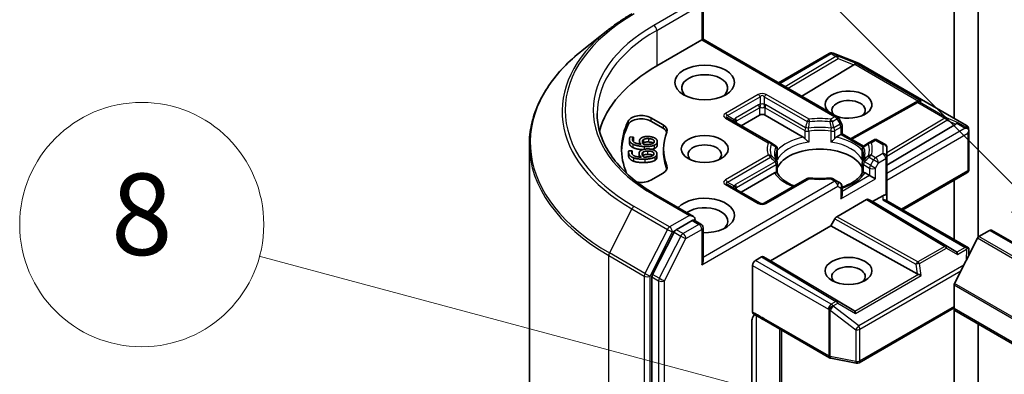
# Model space of a CAD drawing. Units: millimetres. Extents: x 43 to 9096, y 24 to 1570.
# Drawn here: x 810 to 883, y 352 to 379 of the extents above; entities that cross this region are included whole.
import ezdxf

# ---------------------------------------------------------------- set-up
doc = ezdxf.new("R2010")
doc.units = ezdxf.units.MM
doc.header["$LTSCALE"] = 3
doc.layers.add('Symbol (TK)', color=100, linetype='Continuous', lineweight=18, true_color=0x00ff3f)
doc.layers.add('Visible (ISO)', color=7, linetype='Continuous', lineweight=35)
doc.layers.add('Visible Narrow (ISO)', color=7, linetype='Continuous', lineweight=25)
doc.styles.add('Note Text (TK2)', font='txt')

# ---------------------------------------------------------------- blocks, each defined once
blk = doc.blocks.new('バルーン225')
at = {"layer": 'Symbol (TK)', "color": 100, "true_color": 0x00ff40}
for p, q in [((294.859, 121.808), (283.956, 132.711)), ((296.626, 120.04), (295.212, 122.161)), ((294.859, 121.808), (296.626, 120.04)), ((294.505, 121.454), (296.626, 120.04))]:
    blk.add_line(p, q, dxfattribs=at)
at = {"layer": 'Symbol (TK)'}
blk.add_circle((281.842, 134.824), 3, dxfattribs=at)
at = {"layer": 'Symbol (TK)', "color": 7, "insert": (281.842, 134.818), "char_height": 2, "attachment_point": 5, "style": 'Note Text (TK2)'}
blk.add_mtext('3', dxfattribs=at)
blk = doc.blocks.new('バルーン231')
at = {"layer": 'Symbol (TK)', "color": 100, "true_color": 0x00ff40}
for p, q in [((290.677, 116.442), (276.017, 120.371)), ((293.092, 115.795), (290.807, 116.925)), ((290.677, 116.442), (293.092, 115.795)), ((290.548, 115.959), (293.092, 115.795))]:
    blk.add_line(p, q, dxfattribs=at)
at = {"layer": 'Symbol (TK)'}
blk.add_circle((273.13, 121.144), 3, dxfattribs=at)
at = {"layer": 'Symbol (TK)', "color": 7, "insert": (273.13, 121.138), "char_height": 2, "attachment_point": 5, "style": 'Note Text (TK2)'}
blk.add_mtext('8', dxfattribs=at)

msp = doc.modelspace()

# ---------------------------------------------------------------- linework, layer by layer
at = {"layer": 'Visible (ISO)'}
for p, q in [((879.2816, 390.9572), (879.2816, 371.2657)), ((881.0493, 362.4903), (881.0493, 387.7391)), ((860.7725, 379.5333), (860.7725, 377.0937)), ((853.7561, 377.7543), (851.8651, 376.2574)), ((857.3612, 375.1242), (860.6846, 377.043)), ((860.6846, 377.043), (860.7725, 377.0937)), ((860.7725, 377.0937), (870.6463, 371.3931)), ((870.3138, 376.0657), (870.3344, 376.0597)), ((866.3415, 373.8785), (870.0806, 376.0372)), ((870.359, 376.0514), (872.2372, 375.3285)), ((871.8924, 375.188), (868.0505, 372.8918)), ((872.2795, 375.3083), (880.1965, 370.7374)), ((871.6463, 369.7543), (876.4609, 372.4396)), ((876.4723, 372.4456), (876.5779, 372.4987)), ((856.921, 371.2959), (857.8289, 370.7717)), ((856.921, 371.051), (857.8289, 370.5268)), ((865.739, 369.4708), (862.5853, 371.2916)), ((863.5838, 370.7151), (864.9273, 371.4908)), ((865.3515, 371.4908), (868.1676, 369.865)), ((870.9854, 370.8862), (870.7561, 371.2833)), ((871.0256, 370.7362), (871.0256, 370.1127)), ((874.3318, 367.7973), (879.4231, 370.8401)), ((880.3396, 370.5414), (880.3813, 370.3496)), ((880.3853, 370.3133), (880.3853, 367.5049)), ((855.3417, 369.7033), (855.3417, 369.4584)), ((855.3919, 369.8856), (855.6487, 369.8733)), ((855.6487, 369.8733), (855.6478, 369.8668)), ((855.6478, 369.8668), (855.6478, 369.6218)), ((855.6487, 369.6283), (855.6478, 369.6218)), ((855.6487, 369.8733), (855.6487, 369.6283)), ((856.0836, 369.5671), (856.0836, 369.3692)), ((856.3932, 369.7014), (856.3932, 369.4565)), ((857.401, 369.556), (857.401, 369.3111)), ((870.5965, 369.865), (870.9377, 370.0619)), ((871.0256, 370.1127), (870.9377, 370.0619)), ((871.0256, 370.1127), (872.5958, 369.2061)), ((873.3504, 369.6586), (873.0251, 369.4708)), ((873.6504, 369.6586), (874.1818, 369.3519)), ((847.9678, 320.5076), (847.9678, 369.3201)), ((855.3012, 368.8587), (855.5584, 368.8673)), ((855.5584, 368.8673), (855.5591, 368.8608)), ((855.5591, 368.8608), (855.5591, 368.6158)), ((857.8678, 369.0005), (857.8678, 368.7555)), ((866.0956, 369.2649), (865.739, 369.4708)), ((866.2456, 368.2726), (866.2456, 369.0051)), ((872.5185, 368.2726), (872.5185, 369.0051)), ((872.6191, 369.1927), (872.6192, 369.1926)), ((873.0251, 369.4708), (872.6685, 369.2649)), ((874.3318, 368.419), (874.3318, 369.0921)), ((855.2846, 368.768), (855.2846, 368.5231)), ((856.0556, 368.6696), (856.0556, 368.4246)), ((856.3373, 368.7574), (856.3373, 368.5125)), ((857.3776, 368.6354), (857.3776, 368.3905)), ((874.3318, 365.5613), (874.3318, 368.419)), ((866.2456, 367.9765), (866.2456, 367.248)), ((872.5185, 367.9765), (872.5185, 367.248)), ((857.8289, 367.2293), (856.921, 366.7051)), ((863.5838, 365.8162), (866.0463, 367.2379)), ((868.4431, 366.8254), (865.2894, 365.0046)), ((870.6463, 366.6376), (870.321, 366.8254)), ((870.8756, 366.5052), (870.6463, 366.6376)), ((872.7179, 367.2379), (873.059, 367.0409)), ((873.4833, 366.796), (873.059, 367.0409)), ((875.4975, 364.5098), (880.2353, 367.2451)), ((879.2816, 366.6945), (879.2816, 362.325)), ((864.9894, 365.0046), (862.5853, 366.3927)), ((871.0256, 365.6219), (871.0256, 366.2454)), ((860.0654, 364.0298), (857.2991, 365.6269)), ((870.6367, 364.0094), (872.8297, 365.2755)), ((872.9797, 365.2904), (873.2711, 365.1221)), ((873.2711, 365.1221), (874.0318, 365.5613)), ((874.2439, 365.2335), (880.3479, 361.7094)), ((874.3318, 365.1828), (874.3318, 365.5613)), ((879.4231, 361.4454), (873.2711, 365.1221)), ((859.9775, 363.7341), (858.8047, 363.057)), ((860.1182, 363.7543), (860.6225, 363.4632)), ((870.1952, 363.3463), (870.4866, 363.851)), ((860.7725, 360.7638), (860.7725, 363.2034)), ((865.7405, 360.7743), (870.1952, 363.3463)), ((876.5635, 359.7944), (870.1952, 363.3463)), ((881.1156, 362.5476), (881.8978, 362.9992)), ((959.8296, 318.1068), (882.0478, 363.0141)), ((858.6417, 362.8747), (857.0569, 359.7636)), ((879.3143, 359.1036), (881.0069, 362.4261)), ((880.3853, 361.2058), (880.3853, 361.5469)), ((864.6444, 360.7947), (865.0869, 361.0502)), ((865.2369, 361.065), (865.7405, 360.7743)), ((864.4323, 356.9885), (864.4323, 360.4273)), ((871.8924, 357.0976), (865.7405, 360.7743)), ((857.0077, 359.5784), (857.0077, 345.5838)), ((879.2816, 357.2429), (879.2816, 358.9801)), ((872.2795, 353.2621), (879.2816, 357.3048)), ((879.2816, 357.2429), (879.2816, 348.8388)), ((957.1254, 312.1983), (879.3437, 357.1056)), ((864.3688, 351.6937), (864.3688, 356.3081)), ((865.3165, 356.3861), (870.1012, 353.6236)), ((881.0493, 347.8182), (881.0493, 356.1209)), ((866.5536, 350.2648), (866.5536, 355.6718)), ((870.1945, 353.5888), (872.0728, 353.2273))]:
    msp.add_line(p, q, dxfattribs=at)
for centre, start, end in [((870.2306, 375.7774), 73.897886, 120), ((870.2512, 375.7715), 68.948276, 73.897886), ((872.1295, 375.0485), 60, 68.948276), ((876.6071, 372.1776), 116.68879, 119.150042), ((870.4963, 371.1333), 30, 60), ((870.7256, 370.7362), 0, 30), ((880.0465, 370.4776), 12.271864, 60), ((873.5004, 369.3988), 60, 120), ((865.9456, 369.0051), 0, 60), ((872.8185, 369.0051), 120, 180), ((874.0318, 369.0921), 0, 60), ((865.9456, 367.9765), 0, 24.180211), ((872.8185, 367.9765), 155.819788, 180), ((880.0853, 367.5049), 300, 0), ((868.5931, 366.5656), 83.152527, 120), ((870.171, 366.5656), 60, 96.847473), ((870.7256, 366.2454), 0, 60), ((865.1394, 365.2644), 240, 300), ((860.4725, 363.2034), 0, 60), ((870.2512, 353.8834), 240, 259.106605), ((872.1295, 353.5219), 259.106605, 300)]:
    msp.add_arc(centre, 0.3, start, end, dxfattribs=at)
for centre, major_axis, ratio, start_param, end_param in [((867.9678, 369.0005), (-15, 0), 0.5773503, 5.4977871, 6.1302195), ((871.3933, 375.2422), (0.5745, 0.041), 0.3026251, 5.7431201, 6.0602861), ((871.8834, 375.0409), (-0.1326, -0.2699), 0.1137262, 3.2758667, 3.9193678), ((860.8968, 373.4912), (-1.7, 0), 0.5773503, 2.4941852, 6.9305928), ((871.5034, 372.2665), (1.7295, 0), 0.5773503, 4.1769864, 9.9601806), ((871.5034, 371.8582), (-1.2295, 0), 0.5773503, 2.5431851, 6.7717641), ((876.6575, 372.2029), (-0.2068, -0.2875), 0.8001954, 3.8652209, 4.1340538), ((876.7331, 372.2409), (-0.3177, 0.0092), 0.9268026, 4.3271705, 4.9706716), ((867.9678, 369.0005), (-13.2, 0), 0.5773503, 6.0119467, 6.5208867), ((856.2139, 370.8877), (-1, 0), 0.5773503, 3.9269908, 6.0119467), ((856.2139, 370.6427), (-1, 0), 0.5773503, 3.9269908, 6.0119467), ((865.1394, 371.3683), (-0.3, 0), 0.5773503, 3.9269908, 5.4977871), ((867.9678, 368.7555), (-13.2, 0), 0.5773503, 6.0119467, 6.267114), ((857.1218, 370.3635), (1, 0), 0.5773503, 6.0688666, 7.0685835), ((857.1218, 370.1185), (1, 0), 0.5773503, 0.2137561, 0.7853982), ((878.924, 370.8944), (0.5745, 0.041), 0.3026251, 5.7431201, 6.0602861), ((879.4141, 370.6931), (-0.1326, -0.2699), 0.1137262, 3.2758667, 3.9193678), ((880.1065, 370.2933), (0.4243, 0), 0.5773503, 1.1617263, 1.5707963), ((880.0837, 370.3064), (0.2215, -0.3034), 0.7530193, 1.725636, 1.9600671), ((880.0853, 370.281), (0.2121, 0.3674), 0.5773503, 4.712389, 5.2577076), ((880.0853, 370.2994), (-0.299, -0.0321), 0.7530193, 3.0608166, 3.3008961), ((867.9678, 369.0005), (-10.1, 0), 0.5773503, 6.0688666, 6.497504), ((868.1727, 369.6218), (0.1813, -0.2584), 0.5585104, 1.7660511, 2.2652268), ((870.5914, 369.6218), (-0.1813, -0.2584), 0.5585104, 4.0179585, 4.5171342), ((860.8968, 368.5923), (-1.2295, 0), 0.5773503, 2.5431851, 6.8815928), ((869.3821, 367.1226), (3.25, 0), 0.5773503, 0.265163, 2.8764297), ((867.9678, 368.7555), (-10.1, 0), 0.5773503, 0, 0.2143187), ((857.1218, 367.6375), (1, 0), 0.5773503, 5.4977871, 6.497504), ((857.1218, 367.3926), (1, 0), 0.5773503, 0.2137561, 0.2143187), ((856.2139, 367.1133), (-1, 0), 0.5773503, 1.2408321, 2.3561945), ((866.0514, 367.0006), (-0.1794, -0.2514), 0.5831197, 3.550112, 4.0492876), ((869.3821, 365.857), (1.7, 0), 0.5773503, 1.40444, 1.7371527), ((872.7128, 367.0006), (0.1794, -0.2514), 0.5831197, 2.2338977, 2.7330733), ((860.8968, 364.1015), (2.2, 0), 0.5773503, 4.6558752, 8.9515794), ((870.7256, 365.4487), (-0.2121, -0.3674), 0.5773503, 1.5707963, 2.3561945), ((872.8297, 365.0306), (-0.15, -0.2598), 0.5773503, 3.1416673, 3.9271401), ((874.0318, 365.3164), (0.2664, 0.2664), 0.5176381, 0.3077399, 1.093138), ((874.0318, 365.0096), (-0.2772, -0.16), 0.7174389, 3.5342917, 4.3196899), ((874.0318, 365.5613), (0.3, 0), 0.2391463, 0, 0.7853982), ((860.8968, 363.6933), (1.7, 0), 0.5773503, 5.6357779, 8.7429389), ((859.7654, 363.8566), (0.4243, 0), 0.5773503, 0, 1.5707963), ((859.9775, 363.979), (0.15, -0.2598), 0.5773503, 0.1595481, 0.7853982), ((870.6367, 363.7644), (0.15, 0.2598), 0.5773503, 0.7855474, 1.5710202), ((858.8047, 362.812), (0.15, 0.2598), 0.5773503, 0.7853982, 1.6614562), ((881.8978, 362.7543), (0.15, 0.2598), 0.5773503, 0, 0.7853982), ((881.1156, 362.3843), (0.1, 0.1732), 0.5773503, 0.7853982, 1.6614562), ((880.1065, 361.5023), (0.4243, 0), 0.5773503, 1.1617263, 1.5707963), ((880.0837, 361.4892), (0.3155, 0.5252), 0.0782185, 4.9944545, 5.2288856), ((880.0853, 361.533), (0.01, 0.5736), 0.5227383, 4.7110275, 4.9857543), ((865.0869, 360.8052), (-0.15, -0.2598), 0.5773503, 3.1416673, 3.9271401), ((878.924, 361.3912), (0.5745, -0.041), 0.3026251, 0.2228992, 0.5400652), ((879.4141, 361.1026), (0.0015, 0.3381), 0.4024987, 5.0848083, 5.7283094), ((860.4725, 360.5906), (0.2121, 0.3674), 0.5773503, 4.712389, 5.4977871), ((864.6444, 360.5498), (0.15, 0.2598), 0.5773503, 0.7853982, 2.3561945), ((871.5034, 359.6108), (-1.2295, 0), 0.5773503, 2.5431851, 6.8815928), ((857.2198, 359.7009), (0.15, 0.2598), 0.5773503, 1.6614562, 2.3561945), ((876.6575, 360.0826), (0.2068, -0.2875), 0.8001954, 5.2423911, 5.5595571), ((876.7331, 359.5547), (-0.3092, 0.1503), 0.4900103, 4.5342335, 5.1777346), ((879.423, 359.0618), (0.1, 0.1732), 0.5773503, 1.6614562, 2.3561945), ((879.4937, 357.3654), (-0.15, -0.2598), 0.5773503, 5.4977871, 6.2831853), ((871.3933, 357.0433), (0.5745, -0.041), 0.3026251, 0.2228992, 0.5400652), ((871.8834, 356.7547), (0.0015, 0.3381), 0.4024987, 5.0848083, 5.7283094)]:
    msp.add_ellipse(centre, major_axis=major_axis, ratio=ratio, start_param=start_param, end_param=end_param, dxfattribs=at)
for centre, major_axis in [((860.8968, 373.8995), (2.2, 0)), ((860.8968, 369.0005), (1.7295, 0)), ((871.5034, 360.019), (-1.7295, 0))]:
    msp.add_ellipse(centre, major_axis=major_axis, ratio=0.5773503, dxfattribs=at)
for points, degree, knots in [([(853.7561, 377.7543), (853.8645, 377.8401), (853.9751, 377.9249), (854.2007, 378.0923), (854.3157, 378.1749), (854.5499, 378.338), (854.6691, 378.4185), (854.9118, 378.5772), (855.0352, 378.6554), (855.286, 378.8095), (855.4134, 378.8854), (855.5428, 378.9601)], 3, [4.55712806, 4.55712806, 4.55712806, 4.55712806, 4.58818025, 4.58818025, 4.61923243, 4.61923243, 4.65028461, 4.65028461, 4.6813368, 4.6813368, 4.71238898, 4.71238898, 4.71238898, 4.71238898]), ([(851.8651, 376.2574), (851.3673, 375.8633), (850.9116, 375.4503), (850.0915, 374.5921), (849.7272, 374.1468), (849.0968, 373.2304), (848.8306, 372.7593), (848.402, 371.7984), (848.2396, 371.3087), (848.0225, 370.3193), (847.9678, 369.8197), (847.9678, 369.3201)], 3, [1.72605724, 1.72605724, 1.72605724, 1.72605724, 1.85208469, 1.85208469, 1.97811214, 1.97811214, 2.10413959, 2.10413959, 2.23016704, 2.23016704, 2.35619449, 2.35619449, 2.35619449, 2.35619449]), ([(857.2991, 365.6269), (856.7444, 365.9471), (856.2348, 366.2918), (855.3182, 367.0202), (854.9113, 367.4038), (854.2094, 368.1992), (853.9145, 368.6108), (853.4418, 369.4507), (853.264, 369.879), (853.0271, 370.7426), (852.9678, 371.178), (852.9678, 371.6133)], 3, [3.14159265, 3.14159265, 3.14159265, 3.14159265, 3.29867229, 3.29867229, 3.45575192, 3.45575192, 3.61283155, 3.61283155, 3.76991118, 3.76991118, 3.92699082, 3.92699082, 3.92699082, 3.92699082]), ([(880.2753, 370.518), (880.2804, 370.5136), (880.2855, 370.5093), (880.312, 370.4843), (880.3345, 370.456), (880.3602, 370.4111), (880.37, 370.3883), (880.3766, 370.3669)], 3, [0.250886757, 0.250886757, 0.250886757, 0.250886757, 0.252877969, 0.252877969, 0.261958418, 0.261958418, 0.268388032, 0.268388032, 0.268388032, 0.268388032]), ([(868.2791, 369.7713), (868.2858, 369.7637), (868.2927, 369.7561), (868.2998, 369.7484), (868.3311, 369.7145), (868.3673, 369.6787), (868.406, 369.6432), (868.4586, 369.5949), (868.5141, 369.5488), (868.5665, 369.5105)], 3, [0.073709419, 0.073709419, 0.073709419, 0.073709419, 0.076897284, 0.076897284, 0.076897284, 0.091048315, 0.091048315, 0.091048315, 0.110269957, 0.110269957, 0.110269957, 0.110269957]), ([(870.1976, 369.5105), (870.2501, 369.5488), (870.3055, 369.5949), (870.3581, 369.6432), (870.3969, 369.6787), (870.433, 369.7145), (870.4644, 369.7484), (870.4714, 369.7561), (870.4783, 369.7637), (870.485, 369.7713)], 3, [-0.000337696, -0.000337696, -0.000337696, -0.000337696, 0.023175232, 0.023175232, 0.023175232, 0.04048552, 0.04048552, 0.04048552, 0.044385084, 0.044385084, 0.044385084, 0.044385084]), ([(855.6109, 369.1062), (855.4681, 369.176), (855.3417, 369.3603), (855.3417, 369.4584)], 2, [0, 0, 0, 1, 1.7908833, 1.7908833, 1.7908833]), ([(856.3058, 368.9479), (856.1176, 368.9625), (855.7567, 369.0344), (855.6109, 369.1062)], 2, [0.2375796, 0.2375796, 0.2375796, 1, 2, 2, 2]), ([(857.1105, 369.4294), (857.0998, 369.437), (856.9811, 369.5071), (856.7518, 369.5181)], 2, [0.8844462, 0.8844462, 0.8844462, 1, 2, 2, 2]), ([(857.0859, 368.524), (857.061, 368.5418), (856.9071, 368.6102), (856.6774, 368.6026)], 2, [0.7240501, 0.7240501, 0.7240501, 1, 2, 2, 2]), ([(857.3776, 368.3905), (857.3776, 368.3275), (857.3063, 368.2074), (857.2205, 368.1558)], 2, [0.1664529, 0.1664529, 0.1664529, 1, 2, 2, 2]), ([(866.2193, 368.0994), (866.2075, 368.1258), (866.1969, 368.1522), (866.1781, 368.2047), (866.17, 368.231), (866.1561, 368.2832), (866.1503, 368.3093), (866.1412, 368.3613), (866.1378, 368.3872), (866.1332, 368.439), (866.1321, 368.4649), (866.1321, 368.4908)], 3, [3.67334239, 3.67334239, 3.67334239, 3.67334239, 3.72407208, 3.72407208, 3.77480176, 3.77480176, 3.82553145, 3.82553145, 3.87626113, 3.87626113, 3.92699082, 3.92699082, 3.92699082, 3.92699082]), ([(872.6321, 368.4908), (872.6321, 368.4649), (872.6309, 368.439), (872.6264, 368.3872), (872.6229, 368.3613), (872.6138, 368.3093), (872.608, 368.2832), (872.5941, 368.231), (872.586, 368.2047), (872.5673, 368.1522), (872.5567, 368.1258), (872.5448, 368.0994)], 3, [0.78539816, 0.78539816, 0.78539816, 0.78539816, 0.83612785, 0.83612785, 0.88685753, 0.88685753, 0.93758722, 0.93758722, 0.9883169, 0.9883169, 1.03904659, 1.03904659, 1.03904659, 1.03904659]), ([(866.1578, 367.273), (866.1645, 367.2731), (866.1707, 367.273), (866.1766, 367.2729), (866.2026, 367.272), (866.2218, 367.2682), (866.2333, 367.2617), (866.2384, 367.2588), (866.2419, 367.2554), (866.2438, 367.2516)], 3, [0.073709419, 0.073709419, 0.073709419, 0.073709419, 0.076897284, 0.076897284, 0.076897284, 0.091048315, 0.091048315, 0.091048315, 0.097321378, 0.097321378, 0.097321378, 0.097321378]), ([(867.4957, 366.2784), (867.395, 366.3179), (867.2986, 366.3605), (867.0481, 366.4842), (866.904, 366.5708), (866.6516, 366.7544), (866.5432, 366.8516), (866.3649, 367.05), (866.295, 367.1511), (866.2438, 367.2516)], 3, [2.95329724, 2.95329724, 2.95329724, 2.95329724, 3.06390452, 3.06390452, 3.25616648, 3.25616648, 3.44842845, 3.44842845, 3.64069041, 3.64069041, 3.64069041, 3.64069041]), ([(868.6289, 366.8635), (868.7278, 366.8516), (868.8276, 366.8421), (869.0283, 366.8277), (869.1292, 366.8229), (869.3314, 366.8181), (869.4327, 366.8181), (869.6349, 366.8229), (869.7358, 366.8277), (869.9365, 366.8421), (870.0363, 366.8516), (870.1352, 366.8635)], 3, [3.72192429, 3.72192429, 3.72192429, 3.72192429, 3.8039509, 3.8039509, 3.88597751, 3.88597751, 3.96800412, 3.96800412, 4.05003073, 4.05003073, 4.13205734, 4.13205734, 4.13205734, 4.13205734]), ([(872.5203, 367.2516), (872.4691, 367.1511), (872.3992, 367.05), (872.221, 366.8516), (872.1126, 366.7544), (871.8601, 366.5708), (871.7161, 366.4842), (871.398, 366.3271), (871.224, 366.2566), (871.0343, 366.1945), (871.0299, 366.1931), (871.0256, 366.1917)], 3, [1.07169857, 1.07169857, 1.07169857, 1.07169857, 1.26396053, 1.26396053, 1.4562225, 1.4562225, 1.64848446, 1.64848446, 1.84074643, 1.84074643, 1.84527463, 1.84527463, 1.84527463, 1.84527463]), ([(872.5203, 367.2516), (872.5222, 367.2554), (872.5257, 367.2588), (872.5308, 367.2617), (872.5423, 367.2682), (872.5615, 367.272), (872.5875, 367.2729), (872.5934, 367.273), (872.5997, 367.2731), (872.6063, 367.273)], 3, [0.015501689, 0.015501689, 0.015501689, 0.015501689, 0.023175232, 0.023175232, 0.023175232, 0.04048552, 0.04048552, 0.04048552, 0.044385084, 0.044385084, 0.044385084, 0.044385084]), ([(859.9775, 363.7341), (860.0044, 363.7496), (860.0332, 363.7597), (860.0838, 363.7657), (860.1054, 363.7618), (860.1182, 363.7543)], 3, [0.185147228, 0.185147228, 0.185147228, 0.185147228, 0.196528423, 0.196528423, 0.207909617, 0.207909617, 0.207909617, 0.207909617]), ([(880.2753, 361.7271), (880.2799, 361.727), (880.2844, 361.7268), (880.3121, 361.7244), (880.3324, 361.7183), (880.3591, 361.703), (880.3697, 361.6931), (880.3766, 361.6828)], 3, [0.381031219, 0.381031219, 0.381031219, 0.381031219, 0.382741903, 0.382741903, 0.391761654, 0.391761654, 0.398553638, 0.398553638, 0.398553638, 0.398553638]), ([(864.5807, 356.7964), (864.5438, 356.7549), (864.5061, 356.7037), (864.4456, 356.6021), (864.4145, 356.5337), (864.3795, 356.4212), (864.3688, 356.3573), (864.3688, 356.3081)], 3, [0.097880966, 0.097880966, 0.097880966, 0.097880966, 0.114425932, 0.114425932, 0.133369726, 0.133369726, 0.151444025, 0.151444025, 0.151444025, 0.151444025]), ([(864.4916, 356.8528), (864.4788, 356.861), (864.4678, 356.8721), (864.4504, 356.8989), (864.4437, 356.9143), (864.4347, 356.9489), (864.4323, 356.968), (864.4323, 356.9885)], 3, [0.029188989, 0.029188989, 0.029188989, 0.029188989, 0.03705462, 0.03705462, 0.044619394, 0.044619394, 0.052171745, 0.052171745, 0.052171745, 0.052171745])]:
    msp.add_open_spline(points, degree=degree, knots=knots, dxfattribs=at)
for points, degree in [([(855.6109, 369.3512), (855.4681, 369.4209), (855.327, 369.6268), (855.3456, 369.7564)], 2), ([(855.3456, 369.7564), (855.3511, 369.7946), (855.3737, 369.8611), (855.3919, 369.8856)], 2), ([(855.5737, 369.7248), (855.553, 369.5812), (855.8636, 369.3888), (856.1906, 369.3562)], 2), ([(855.6478, 369.8668), (855.6253, 369.8463), (855.5801, 369.7695), (855.5737, 369.7248)], 2), ([(855.6478, 369.6218), (855.6285, 369.6043), (855.6092, 369.5737)], 2), ([(856.1906, 369.3562), (856.1323, 369.4144), (856.0763, 369.5335), (856.0862, 369.6025)], 2), ([(856.0862, 369.6025), (856.0959, 369.6697), (856.1572, 369.7681), (856.2362, 369.8198)], 2), ([(856.2362, 369.8198), (856.3277, 369.8792), (856.5918, 369.9285), (856.763, 369.9203)], 2), ([(856.3829, 369.347), (856.3367, 369.399), (856.2948, 369.5033), (856.3026, 369.5574)], 2), ([(856.3026, 369.5574), (856.3083, 369.5975), (856.3468, 369.6727), (856.3932, 369.7014)], 2), ([(856.3932, 369.7014), (856.4573, 369.7397), (856.629, 369.769), (856.7518, 369.7631)], 2), ([(856.7518, 369.7631), (856.9811, 369.7521), (857.194, 369.6264), (857.1805, 369.5331)], 2), ([(856.763, 369.9203), (856.9164, 369.9129), (857.168, 369.8417), (857.2481, 369.7881)], 2), ([(857.1805, 369.5331), (857.1748, 369.493), (857.1145, 369.4246), (857.0468, 369.3949)], 2), ([(857.2481, 369.7881), (857.3328, 369.7324), (857.4096, 369.5991), (857.3984, 369.5217)], 2), ([(855.2868, 368.727), (855.2829, 368.7653), (855.2891, 368.833), (855.3012, 368.8587)], 2), ([(855.5591, 368.8608), (855.5418, 368.8387), (855.5157, 368.759), (855.5202, 368.7142)], 2), ([(856.4263, 369.1853), (856.1662, 369.1978), (855.7567, 369.2794), (855.6109, 369.3512)], 2), ([(856.0574, 368.6347), (856.0507, 368.7019), (856.0875, 368.8044), (856.1532, 368.8619)], 2), ([(856.1532, 368.8619), (856.2293, 368.9282), (856.4788, 368.9984), (856.6503, 369.0041)], 2), ([(856.3373, 368.7574), (856.3915, 368.8005), (856.5544, 368.8434), (856.6774, 368.8475)], 2), ([(856.3932, 369.4565), (856.3575, 369.4344), (856.3379, 369.4071)], 2), ([(856.5084, 369.3381), (856.4664, 369.3402), (856.4118, 369.3447), (856.3829, 369.347)], 2), ([(856.7518, 369.5181), (856.629, 369.524), (856.4573, 369.4947), (856.3932, 369.4565)], 2), ([(857.181, 369.2768), (857.0642, 369.2223), (856.6911, 369.1726), (856.4263, 369.1853)], 2), ([(857.0468, 369.3949), (856.9755, 369.3627), (856.7152, 369.3282), (856.5084, 369.3381)], 2), ([(856.6503, 369.0041), (856.804, 369.0092), (857.0704, 368.9591), (857.1628, 368.9125)], 2), ([(856.6774, 368.8475), (856.9071, 368.8552), (857.1484, 368.748), (857.1577, 368.6545)], 2), ([(857.181, 369.0318), (857.1029, 368.9954), (856.9934, 368.9722)], 2), ([(857.1628, 368.9125), (857.2601, 368.8642), (857.3685, 368.7384), (857.3763, 368.6609)], 2), ([(857.3984, 369.5217), (857.3873, 369.4443), (857.2785, 369.3209), (857.181, 369.2768)], 2), ([(857.3984, 369.2768), (857.3873, 369.1994), (857.2785, 369.076), (857.181, 369.0318)], 2), ([(857.401, 369.3111), (857.401, 369.2942), (857.3984, 369.2768)], 2), ([(855.2868, 368.4821), (855.2846, 368.5033), (855.2846, 368.5231)], 2), ([(855.6479, 368.3473), (855.4895, 368.4048), (855.2998, 368.5972), (855.2868, 368.727)], 2), ([(855.6479, 368.1024), (855.4895, 368.1599), (855.2998, 368.3522), (855.2868, 368.4821)], 2), ([(855.5202, 368.7142), (855.5346, 368.5703), (855.8888, 368.405), (856.2206, 368.3992)], 2), ([(855.5591, 368.6158), (855.5575, 368.6138), (855.556, 368.6116)], 2), ([(856.4954, 368.2491), (856.2349, 368.2404), (855.8097, 368.288), (855.6479, 368.3473)], 2), ([(856.4954, 368.0041), (856.2349, 367.9954), (855.8097, 368.0431), (855.6479, 368.1024)], 2), ([(856.056, 368.4077), (856.0556, 368.4163), (856.0556, 368.4246)], 2), ([(856.2206, 368.3992), (856.1488, 368.4521), (856.0643, 368.5655), (856.0574, 368.6347)], 2), ([(856.2825, 368.6075), (856.2785, 368.6477), (856.2984, 368.7252), (856.3373, 368.7574)], 2), ([(856.4132, 368.4057), (856.3548, 368.4534), (856.288, 368.5533), (856.2825, 368.6075)], 2), ([(856.3373, 368.5125), (856.33, 368.5064), (856.3236, 368.5001)], 2), ([(856.6774, 368.6026), (856.5544, 368.5985), (856.3915, 368.5555), (856.3373, 368.5125)], 2), ([(856.5396, 368.4071), (856.4976, 368.4057), (856.4424, 368.4057), (856.4132, 368.4057)], 2), ([(857.2205, 368.4008), (857.1181, 368.3373), (856.7608, 368.2579), (856.4954, 368.2491)], 2), ([(857.2205, 368.1558), (857.1181, 368.0924), (856.7608, 368.013), (856.4954, 368.0041)], 2), ([(857.0589, 368.5069), (856.9961, 368.4692), (856.7468, 368.414), (856.5396, 368.4071)], 2), ([(857.1577, 368.6545), (857.1618, 368.6144), (857.1187, 368.5417), (857.0589, 368.5069)], 2), ([(857.3763, 368.6609), (857.384, 368.5834), (857.3063, 368.4524), (857.2205, 368.4008)], 2), ([(866.236, 368.165), (866.2424, 368.2009), (866.2456, 368.2371), (866.2456, 368.2726)], 3), ([(872.5185, 368.2726), (872.5185, 368.2371), (872.5217, 368.2009), (872.5281, 368.165)], 3), ([(865.3149, 356.387), (865.0512, 356.539), (864.7661, 356.678), (864.4916, 356.8528)], 3)]:
    msp.add_open_spline(points, degree=degree, dxfattribs=at)
at = {"layer": 'Visible Narrow (ISO)'}
for p, q in [((859.7654, 379.615), (857.1491, 378.1044)), ((857.3612, 377.737), (860.1897, 379.37)), ((860.6846, 379.4108), (860.6846, 377.043)), ((857.3612, 377.737), (857.3612, 375.1242)), ((860.6846, 377.043), (870.4963, 371.3782)), ((866.4294, 373.8277), (870.2306, 376.0224)), ((870.5765, 375.8227), (866.841, 373.5901)), ((867.0521, 373.4682), (870.7291, 375.6658)), ((870.2306, 376.0224), (870.5765, 375.8227)), ((870.3579, 376.0469), (870.3785, 376.0409)), ((870.7038, 375.8471), (870.3579, 376.0469)), ((870.3785, 376.0409), (872.2567, 375.318)), ((872.0107, 375.3103), (870.7038, 375.8471)), ((870.7291, 375.6658), (871.8924, 375.188)), ((871.9563, 375.2437), (876.6601, 372.528)), ((876.8603, 372.5104), (872.0107, 375.3103)), ((872.2567, 375.318), (880.1738, 370.7471)), ((864.8394, 373.0112), (862.4353, 371.6232)), ((862.5853, 371.4648), (864.9894, 372.8529)), ((864.9894, 372.8529), (864.9894, 372.29)), ((865.2894, 372.8529), (865.2894, 372.29)), ((865.2894, 372.8529), (868.4431, 371.0321)), ((868.5931, 371.1904), (865.4394, 373.0112)), ((876.7343, 372.447), (876.8603, 372.5104)), ((878.7246, 371.298), (876.7343, 372.447)), ((864.8652, 372.2516), (863.1681, 371.2718)), ((863.2302, 371.0628), (864.9273, 372.0425)), ((864.9273, 372.0425), (864.9273, 371.4908)), ((865.3515, 372.0425), (868.2791, 370.3523)), ((865.3515, 371.4908), (865.3515, 372.0425)), ((868.3412, 370.5614), (865.4137, 372.2516)), ((871.7331, 369.7042), (876.6071, 372.4226)), ((876.6071, 372.4226), (878.5973, 371.2735)), ((855.2504, 371.0424), (855.2504, 370.7974)), ((856.921, 371.2959), (856.921, 371.051)), ((862.4353, 371.2768), (865.589, 369.456)), ((862.5853, 371.4648), (863.0727, 371.1834)), ((863.2302, 370.9193), (863.2302, 371.0628)), ((870.4963, 371.3782), (870.171, 371.1904)), ((870.321, 371.0321), (870.6463, 371.2199)), ((870.7561, 371.2833), (870.6463, 371.2199)), ((870.6463, 371.2199), (870.8756, 370.8228)), ((878.5973, 371.2735), (874.3318, 368.7242)), ((874.3318, 368.4762), (878.7499, 371.1166)), ((879.5414, 370.9625), (878.7246, 371.298)), ((878.7499, 371.1166), (879.4231, 370.8401)), ((857.8289, 370.7717), (857.8289, 370.5268)), ((868.2791, 370.3523), (868.2791, 369.7713)), ((868.5665, 370.3071), (868.5665, 369.5105)), ((870.1976, 370.3071), (870.1976, 369.5105)), ((870.8756, 370.8228), (870.4229, 370.5614)), ((870.485, 370.3523), (870.9377, 370.6137)), ((870.485, 369.7713), (870.485, 370.3523)), ((870.8756, 370.8228), (870.9854, 370.8862)), ((870.9377, 370.6137), (870.9377, 370.0619)), ((880.1065, 370.5382), (874.3318, 367.2042)), ((879.487, 370.8959), (880.1065, 370.5382)), ((880.211, 370.5759), (879.5414, 370.9625)), ((880.1738, 370.7471), (880.211, 370.5759)), ((855.5737, 369.7248), (855.5737, 369.6599)), ((856.3026, 369.5574), (856.3026, 369.4994)), ((856.7518, 369.7631), (856.7518, 369.5181)), ((870.9377, 370.0619), (872.547, 369.1328)), ((873.1751, 369.456), (873.5004, 369.6438)), ((873.5004, 369.6438), (874.0318, 369.337)), ((874.3318, 366.7143), (880.2974, 370.1585)), ((880.2974, 370.1585), (880.2974, 367.3824)), ((855.6109, 369.3512), (855.6109, 369.1062)), ((856.4263, 369.1853), (856.4263, 368.9803)), ((856.6774, 368.8475), (856.6774, 368.6026)), ((857.181, 369.2768), (857.181, 369.0318)), ((857.3984, 369.5217), (857.3984, 369.2768)), ((866.236, 368.165), (866.236, 368.9616)), ((872.5281, 368.165), (872.5281, 368.9616)), ((874.0318, 369.337), (874.0318, 368.664)), ((855.2868, 368.727), (855.2868, 368.4821)), ((855.6479, 368.3473), (855.6479, 368.1024)), ((856.0574, 368.6347), (856.0574, 368.4075)), ((856.4954, 368.2491), (856.4954, 368.0041)), ((857.1577, 368.6545), (857.1577, 368.6296)), ((857.2205, 368.4008), (857.2205, 368.1558)), ((865.589, 368.545), (862.4353, 366.7242)), ((862.5853, 366.5659), (865.739, 368.3867)), ((873.0251, 368.3867), (873.3504, 368.1989)), ((873.3504, 368.1989), (873.1211, 367.8017)), ((873.5004, 368.3572), (873.1751, 368.545)), ((873.7126, 367.9898), (873.3504, 368.1989)), ((874.0318, 368.664), (873.5004, 368.3572)), ((873.7126, 367.9898), (874.2439, 368.2966)), ((874.2439, 368.2966), (874.2439, 365.612)), ((858.0989, 367.7603), (858.0989, 367.5154)), ((866.0956, 368.0631), (863.1681, 366.3729)), ((863.2302, 366.1638), (866.1578, 367.854)), ((866.1578, 367.854), (866.1578, 367.273)), ((872.6063, 367.854), (873.059, 367.5926)), ((872.6063, 367.273), (872.6063, 367.854)), ((873.1211, 367.8017), (872.6685, 368.0631)), ((873.059, 367.5926), (873.059, 367.0409)), ((873.1211, 367.8017), (873.4833, 367.5926)), ((873.4833, 367.5926), (873.7126, 367.9898)), ((873.4833, 366.796), (873.4833, 367.5926)), ((880.2974, 367.3824), (875.4096, 364.5605)), ((865.4394, 364.9898), (868.5931, 366.8106)), ((870.171, 366.8106), (870.4963, 366.6228)), ((870.9377, 365.3263), (873.4833, 366.796)), ((873.059, 367.0409), (871.0256, 365.8669)), ((860.6846, 360.4681), (870.7084, 366.2553)), ((870.4963, 366.6228), (860.7725, 361.0087)), ((862.4353, 366.3778), (864.8394, 364.9898)), ((862.5853, 366.5659), (863.0727, 366.2844)), ((863.2302, 366.0203), (863.2302, 366.1638)), ((870.7084, 366.2553), (870.9377, 366.1229)), ((870.9377, 366.1229), (870.9377, 365.3263)), ((857.1491, 365.612), (859.7654, 364.1015)), ((872.8297, 365.2755), (878.5973, 361.8285)), ((878.7499, 361.8419), (872.9797, 365.2904)), ((874.0318, 365.5613), (874.0318, 365.2545)), ((874.0318, 365.2545), (880.1065, 361.7473)), ((855.5299, 364.589), (853.8749, 361.3403)), ((855.5299, 364.589), (858.1462, 363.0785)), ((858.3091, 363.2607), (855.6928, 364.7713)), ((859.7654, 364.1015), (858.3091, 363.2607)), ((859.9775, 363.7341), (860.4725, 363.4483)), ((870.4866, 363.851), (876.4597, 360.5196)), ((876.6071, 360.6795), (870.6367, 364.0094)), ((858.1462, 363.0785), (856.4912, 359.8298)), ((858.5213, 362.8933), (858.8047, 363.057)), ((859.2997, 362.7712), (858.8047, 363.057)), ((860.4725, 363.4483), (859.2997, 362.7712)), ((859.5118, 362.4038), (860.6846, 363.0809)), ((860.6846, 363.0809), (860.6846, 360.4681)), ((959.6796, 318.0919), (881.8978, 362.9992)), ((856.8663, 359.6446), (858.5213, 362.8933)), ((859.1367, 362.589), (857.5518, 359.4778)), ((857.9269, 359.2926), (859.5118, 362.4038)), ((858.6417, 362.8747), (859.1367, 362.589)), ((958.7887, 317.5188), (881.0069, 362.4261)), ((958.8973, 317.6403), (881.1156, 362.5476)), ((878.5973, 361.8285), (876.6071, 360.6795)), ((876.7343, 360.557), (878.7246, 361.706)), ((878.7246, 361.706), (879.5414, 361.225)), ((879.4231, 361.4454), (878.7499, 361.8419)), ((880.1065, 361.7473), (879.487, 361.3896)), ((879.5414, 361.225), (880.211, 361.6117)), ((880.211, 361.6117), (880.183, 360.8089)), ((853.8257, 361.1551), (856.442, 359.6446)), ((853.8257, 319.3073), (853.8257, 361.1551)), ((856.4912, 359.8298), (853.8749, 361.3403)), ((865.0869, 361.0502), (870.5765, 357.7693)), ((870.7291, 357.7826), (865.2369, 361.065)), ((880.3731, 361.1818), (880.3851, 361.527)), ((880.3851, 361.527), (880.3851, 361.2054)), ((864.4323, 360.4273), (870.0185, 357.2021)), ((870.2306, 357.5695), (864.6444, 360.7947)), ((879.9946, 360.4389), (872.2567, 355.9714)), ((876.4597, 360.5196), (876.5635, 359.7944)), ((876.8603, 359.6772), (876.7343, 360.557)), ((856.442, 359.6446), (856.442, 345.3221)), ((856.8663, 345.5525), (856.8663, 359.6446)), ((857.0077, 359.5784), (857.5027, 359.2926)), ((857.5518, 359.4778), (857.0569, 359.7636)), ((876.6601, 359.7575), (871.9563, 357.0418)), ((872.0107, 356.8772), (876.8603, 359.6772)), ((872.3416, 355.7265), (879.7824, 360.0224)), ((857.5027, 359.2926), (857.5027, 345.4854)), ((857.9269, 345.2404), (857.9269, 359.2926)), ((957.0633, 314.0728), (879.2816, 358.9801)), ((957.0961, 314.1963), (879.3143, 359.1036)), ((870.0185, 357.2021), (870.0391, 357.1723)), ((870.5765, 357.7693), (870.2306, 357.5695)), ((870.3579, 357.4471), (870.7038, 357.6468)), ((870.3785, 357.4173), (870.3579, 357.4471)), ((872.2567, 355.9714), (870.3785, 357.4173)), ((870.7038, 357.6468), (872.0107, 356.8772)), ((871.8924, 357.0976), (870.7291, 357.7826)), ((879.2816, 357.4062), (872.3416, 353.3995)), ((957.0633, 312.3356), (879.2816, 357.2429)), ((864.7252, 351.5415), (864.7252, 356.7078)), ((870.0391, 353.7609), (865.2544, 356.5234)), ((870.0391, 357.1723), (870.0391, 353.7609)), ((870.1564, 353.7191), (870.1564, 357.1305)), ((870.1564, 357.1305), (872.0346, 355.6846)), ((866.4072, 355.7563), (866.4072, 350.5634)), ((872.0346, 355.6846), (872.0346, 353.3576)), ((872.3416, 353.3995), (872.3416, 355.7265)), ((872.0346, 353.3576), (870.1564, 353.7191))]:
    msp.add_line(p, q, dxfattribs=at)
for centre, start, end in [((865.1394, 372.4916), 60, 120), ((865.1394, 365.5094), 240, 300)]:
    msp.add_arc(centre, 0.6, start, end, dxfattribs=at)
for centre, major_axis, ratio, start_param, end_param in [((867.9678, 371.8582), (-17.3595, 0), 0.5773503, 5.4977871, 7.0685835), ((867.9678, 371.7701), (-17.59, 0), 0.5773503, 5.6530481, 7.0685835), ((867.9678, 371.8582), (-15.3, 0), 0.5773503, 5.4977871, 7.0685835), ((867.9678, 371.6133), (-15, 0), 0.5773503, 5.4977871, 6.2831853), ((857.1491, 377.8595), (-0.15, 0.2598), 0.5773503, 3.9269908, 5.4977871), ((867.9678, 369.4769), (-19.9305, 0), 0.5773503, 5.6530481, 7.0685835), ((870.2306, 375.7774), (0.0832, 0.2882), 0.8082904, 6.0857897, 6.2831853), ((870.2306, 375.7774), (-0.15, 0.2598), 0.5773503, 5.4977871, 6.2831853), ((870.2306, 375.7774), (0.15, 0.2598), 0.5773503, 0.1418971, 0.7853982), ((870.2512, 375.7715), (0.0832, 0.2882), 0.8082904, 6.0857897, 6.2831853), ((870.2512, 375.7715), (0.1078, 0.28), 0.5360563, 6.1459718, 6.2831853), ((870.5765, 375.5777), (0.15, 0.2598), 0.5773503, 0.1418971, 0.7853982), ((870.5765, 375.5777), (0.1539, -0.2575), 0.5872385, 1.5619326, 2.3474054), ((870.5765, 375.5777), (0.114, 0.2775), 0.4053533, 5.1958672, 6.1565343), ((872.1295, 375.0485), (0.1078, 0.28), 0.5360563, 6.1459718, 6.2831853), ((872.1295, 375.0485), (0.15, 0.2598), 0.5773503, 0, 0.1418971), ((864.8394, 372.7663), (0.15, -0.2598), 0.5773503, 1.5707963, 2.3561945), ((865.1394, 372.2467), (0, 0.7), 0.4285714, 5.7595865, 6.8067841), ((865.4394, 372.7663), (-0.15, -0.2598), 0.5773503, 3.9269908, 4.712389), ((876.6071, 372.1776), (-0.1461, 0.262), 0.5672897, 5.5062777, 6.2831853), ((876.6071, 372.1776), (-0.1347, 0.268), 0.9892858, 5.3708513, 6.2831853), ((876.6071, 372.1776), (0.15, 0.2598), 0.5773503, 0.1418971, 0.7853982), ((865.2894, 371.5168), (-0.4243, 0.7348), 0.5773503, 6.0213859, 6.2831853), ((864.7152, 372.165), (0.15, -0.2598), 0.5773503, 0.7853982, 1.5707963), ((865.1394, 371.4302), (-0.1939, 0.6204), 0.3689725, 6.1039603, 6.3657596), ((865.1394, 372.123), (-0.3, 0), 0.6427344, 4.1887902, 5.2359878), ((864.8394, 372.2034), (0.0267, -0.2988), 0.5398878, 0.9973877, 1.8163046), ((865.1394, 372.123), (0.3, 0), 0.2679492, 4.1887902, 5.2359878), ((865.4394, 372.2034), (-0.0267, -0.2988), 0.5398878, 4.4668807, 5.2857976), ((864.9894, 371.5168), (0.4243, 0.7348), 0.5773503, 0, 0.2617994), ((865.1394, 371.4302), (0.1939, 0.6204), 0.3689725, 6.200611, 6.4624104), ((865.5637, 372.165), (-0.15, -0.2598), 0.5773503, 4.712389, 5.4977871), ((863.3353, 371.45), (-1.0392, 0), 0.3333333, 5.7595865, 6.8067841), ((863.3353, 371.205), (-0.8651, 0.2077), 0.1894955, 5.8050412, 6.8522387), ((862.4353, 371.3782), (0.15, -0.2598), 0.5773503, 1.5707963, 2.3561945), ((862.4353, 371.0318), (0.15, 0.2598), 0.5773503, 0, 0.7853982), ((863.4424, 371.1432), (-0.426, -0.0638), 0.3983362, 5.6999962, 6.7471937), ((863.5924, 370.537), (-0.4243, 0.7348), 0.5773503, 0, 0.2617994), ((862.9227, 371.0968), (0.2454, -0.1725), 0.5398878, 0.5063711, 1.325288), ((863.4424, 371.1432), (-0.2859, -0.2941), 0.3088144, 5.4519883, 5.6415258), ((863.0181, 371.1852), (0.15, -0.2598), 0.5773503, 0.7853982, 1.5707963), ((863.4424, 370.4504), (-0.1939, 0.6204), 0.3689725, 0.0825743, 0.3443737), ((868.5931, 370.9455), (0.15, 0.2598), 0.5773503, 0.7853982, 1.5707963), ((868.5931, 370.9455), (0.2927, -0.0659), 0.2059935, 1.4691407, 2.1545648), ((869.3821, 369.0005), (-3.8743, 0), 0.5773503, 4.5073225, 4.9174555), ((868.5931, 370.9455), (0.0358, -0.2979), 0.1662651, 1.7306981, 2.5160962), ((869.3821, 368.9288), (3.6621, 0), 0.5773503, 1.3657298, 1.7758629), ((870.171, 370.9455), (0.0358, 0.2979), 0.1662651, 0.6254964, 1.4108946), ((870.171, 370.9455), (0.2927, 0.0659), 0.2059935, 0.9870278, 1.6724519), ((870.171, 370.9455), (0.15, -0.2598), 0.5773503, 1.5707963, 2.3561945), ((870.4963, 371.1333), (0.15, 0.2598), 0.5773503, 0, 0.7853982), ((870.4963, 371.1333), (-0.15, 0.2598), 0.5773503, 4.712389, 5.4977871), ((878.5973, 371.0286), (0.15, 0.2598), 0.5773503, 0.1418971, 0.7853982), ((878.5973, 371.0286), (0.1539, -0.2575), 0.5872385, 1.5619326, 2.3474054), ((878.5973, 371.0286), (0.114, 0.2775), 0.4053533, 5.1958672, 6.1565343), ((868.4912, 370.4748), (-0.15, -0.2598), 0.5773503, 4.712389, 5.4977871), ((868.4912, 370.4748), (0.3, 0), 0.5773503, 3.9269908, 4.9660374), ((868.4912, 370.4748), (-0.2937, 0.061), 0.216458, 4.5752469, 5.2926415), ((869.3821, 368.664), (-3.3379, 0), 0.5773503, 4.4587406, 4.9660374), ((868.4912, 370.4748), (0.0444, -0.2967), 0.2048895, 0.9399057, 1.7253039), ((869.3821, 368.4908), (3.25, 0), 0.5773503, 1.3171479, 1.8244448), ((870.2729, 370.4748), (-0.0444, -0.2967), 0.2048895, 4.5578814, 5.3432796), ((870.2729, 370.4748), (0.3, 0), 0.5773503, 4.4587406, 5.4977871), ((870.2729, 370.4748), (-0.2937, -0.061), 0.216458, 4.1321364, 4.849531), ((870.2729, 370.4748), (0.15, -0.2598), 0.5773503, 0.7853983, 1.5707965), ((870.7256, 370.7362), (0.15, -0.2598), 0.5773503, 0.7853982, 1.5707963), ((870.7256, 370.7362), (0.3, 0), 0.5773503, 5.4977871, 6.2831853), ((880.0465, 370.4776), (0.2931, 0.0638), 0.9894189, 0, 0.9204386), ((880.0465, 370.4776), (0.15, 0.2598), 0.5773503, 0, 0.1418971), ((869.3821, 367.9391), (-3.55, 0), 0.5773503, 5.0615465, 5.7956632), ((869.3821, 367.9391), (-3.55, 0), 0.5773503, 3.6291148, 4.3632315), ((873.5004, 369.3988), (-0.15, 0.2598), 0.5773503, 5.4977871, 6.2831853), ((873.5004, 369.3988), (0.15, 0.2598), 0.5773503, 0, 0.7853982), ((867.9678, 369.3201), (-20, 0), 0.5773503, 0, 0.7853982), ((869.3821, 369.0005), (-3.8743, 0), 0.5773503, 6.0781188, 6.4882518), ((865.589, 369.211), (0.15, 0.2598), 0.5773503, 0, 0.7853982), ((865.589, 369.211), (-0.2822, 0.1017), 0.7993889, 4.2073835, 4.9927817), ((869.3821, 368.9288), (-3.6621, 0), 0.5773503, 6.0781188, 6.4882518), ((865.589, 369.211), (0.15, 0.2598), 0.5567646, 5.5977612, 6.2831853), ((869.3821, 368.664), (-3.3379, 0), 0.5773503, 6.0295369, 6.5368337), ((865.9456, 369.0051), (0.15, 0.2598), 0.5404822, 5.5657907, 6.2831853), ((869.3821, 368.4908), (-3.25, 0), 0.5773503, 6.0295369, 6.2831853), ((865.9456, 369.0051), (0.2737, -0.1229), 0.7903714, 0.3410147, 1.1264129), ((869.3821, 367.6941), (-3.25, 0), 0.5773503, 4.9660374, 6.0295369), ((865.9456, 369.0051), (0.3, 0), 0.5773503, 6.0295369, 6.2831853), ((869.3821, 367.6941), (3.25, 0), 0.5773503, 0.2536484, 1.3171479), ((872.8185, 369.0051), (-0.3, 0), 0.5773503, 0, 0.2536484), ((872.8185, 369.0051), (-0.2737, -0.1229), 0.7903714, 5.1567724, 5.9421705), ((869.3821, 368.4908), (3.25, 0), 0.5773503, 0, 0.2536484), ((872.8185, 369.0051), (-0.15, 0.2598), 0.5404822, 0, 0.7173946), ((869.3821, 368.664), (3.3379, 0), 0.5773503, 6.0295369, 6.5368337), ((873.1751, 369.211), (-0.15, 0.2598), 0.5567646, 0, 0.6854241), ((873.1751, 369.211), (-0.2822, -0.1017), 0.7993889, 4.4319963, 5.2173944), ((869.3821, 368.9288), (3.6621, 0), 0.5773503, 6.0781188, 6.4882518), ((873.1751, 369.211), (-0.15, 0.2598), 0.5773503, 5.4977871, 6.2831853), ((869.3821, 369.0005), (3.8743, 0), 0.5773503, 6.0781188, 6.4882518), ((874.0318, 369.0921), (0.15, 0.2598), 0.5773503, 0, 0.7853982), ((874.0318, 369.0921), (0.3, 0), 0.8164966, 0, 1.5707963), ((865.589, 368.3001), (0.2822, 0.1017), 0.7993889, 0.5050055, 1.2904036), ((865.589, 368.3001), (-0.15, 0.2598), 0.5773503, 4.712389, 5.4977871), ((865.589, 368.3001), (0.2034, 0.2205), 0.2059935, 5.2961575, 5.9815816), ((865.9456, 367.9765), (0.1997, 0.2239), 0.216458, 5.2926415, 6.0100361), ((865.9456, 367.9765), (0.2737, 0.1229), 0.7903714, 0, 0.4443835), ((872.8185, 367.9765), (-0.2737, 0.1229), 0.7903714, 5.8388018, 6.2831853), ((872.8185, 367.9765), (-0.1997, 0.2239), 0.216458, 0.2731492, 0.9905438), ((873.1751, 368.3001), (0.2822, -0.1017), 0.7993889, 1.851189, 2.6365872), ((873.1751, 368.3001), (-0.2034, 0.2205), 0.2059935, 0.3016037, 0.9870278), ((873.1751, 368.3001), (-0.15, -0.2598), 0.5773503, 3.9269908, 4.712389), ((873.5004, 368.1123), (0.15, 0.2598), 0.5773503, 0.7853982, 1.5707963), ((873.5004, 368.1123), (0.15, -0.2598), 0.5773503, 0.7853982, 2.3561945), ((874.0318, 368.419), (-0.15, 0.2598), 0.5773503, 3.9269908, 5.4977871), ((874.0318, 368.419), (0.3, 0), 0.8164966, 0, 1.5707963), ((874.0318, 368.419), (0.3, 0), 0.5773503, 5.4977871, 6.2831853), ((865.9456, 367.9765), (0.15, -0.2598), 0.5773503, 0.7853982, 1.5707963), ((865.9456, 367.9765), (0.3, 0), 0.5773503, 5.4977871, 6.2831853), ((872.8185, 367.9765), (-0.3, 0), 0.5773503, 0, 0.7853982), ((872.8185, 367.9765), (-0.15, -0.2598), 0.5773503, 4.712389, 5.4977872), ((873.2711, 367.7151), (-0.15, -0.2598), 0.5773503, 4.712389, 5.4977871), ((873.2711, 367.7151), (0.3, 0), 0.5773503, 3.9269908, 5.4977871), ((880.0853, 367.5049), (0.15, -0.2598), 0.5773503, 0, 0.7853982), ((880.0853, 367.5049), (0.3, 0), 0.5773503, 5.4977871, 6.2831853), ((863.3353, 366.551), (-1.0392, 0), 0.3333333, 5.7595865, 6.8067841), ((862.4353, 366.4793), (0.15, -0.2598), 0.5773503, 1.5707963, 2.3561945), ((869.3821, 367.9391), (-3.55, 0), 0.5773503, 0.3491575, 0.9838819), ((868.5931, 366.5656), (-0.15, 0.2598), 0.5773503, 5.4977871, 6.2831853), ((868.5931, 366.5656), (0.0358, 0.2979), 0.1662651, 0, 0.6254964), ((869.3821, 369.0005), (3.8743, 0), 0.5773503, 4.5073225, 4.9174555), ((870.171, 366.5656), (-0.0358, 0.2979), 0.1662651, 5.6576889, 6.2831853), ((870.171, 366.5656), (0.15, 0.2598), 0.5773503, 0, 0.7853982), ((870.4963, 366.3778), (0.15, 0.2598), 0.5773503, 0, 0.7853982), ((870.4963, 366.3778), (0.15, 0.2598), 0.8164966, 4.712389, 6.2831853), ((869.3821, 367.9391), (3.55, 0), 0.5773503, 5.1937191, 5.9340278), ((863.3353, 366.3061), (-0.8651, 0.2077), 0.1894955, 5.8050412, 6.8522387), ((862.4353, 366.1329), (0.15, 0.2598), 0.5773503, 0, 0.7853982), ((863.4424, 366.2442), (-0.426, -0.0638), 0.3983362, 5.6999962, 6.7471937), ((863.5924, 365.638), (-0.4243, 0.7348), 0.5773503, 0, 0.2617994), ((862.9227, 366.1978), (0.2454, -0.1725), 0.5398878, 0.5063711, 1.325288), ((863.4424, 366.2442), (-0.2859, -0.2941), 0.3088144, 5.4519883, 5.6415258), ((863.0181, 366.2862), (0.15, -0.2598), 0.5773503, 0.7853982, 1.5707963), ((863.4424, 365.5514), (-0.1939, 0.6204), 0.3689725, 0.0825743, 0.3443737), ((870.4963, 366.3778), (-0.15, 0.2598), 0.5773503, 3.9269908, 5.4977871), ((870.7256, 366.2454), (0.15, 0.2598), 0.8164966, 4.712389, 6.2831853), ((870.7256, 366.2454), (0.3, 0), 0.5773503, 5.4977871, 6.2831853), ((857.1491, 365.3671), (0.15, 0.2598), 0.5773503, 0, 0.7853982), ((855.6928, 364.5263), (-0.15, -0.2598), 0.5773503, 3.9269908, 4.8030489), ((864.8394, 364.7448), (0.15, 0.2598), 0.5773503, 0, 0.7853982), ((865.4394, 364.7448), (-0.15, 0.2598), 0.5773503, 5.4977871, 6.2831853), ((858.3091, 363.0158), (-0.15, -0.2598), 0.5773503, 3.9269908, 4.8030489), ((858.3091, 363.0158), (-0.2673, 0.1362), 0.0739221, 0.9533753, 2.5241717), ((858.3091, 363.0158), (0.15, -0.2598), 0.5773503, 0.7853982, 2.3561945), ((860.4725, 363.2034), (0.15, 0.2598), 0.5773503, 0, 0.7853982), ((860.4725, 363.2034), (0.15, -0.2598), 0.5773503, 0.7853982, 2.3561945), ((860.4725, 363.2034), (0.3, 0), 0.5773503, 5.4977871, 6.2831853), ((859.2997, 362.5262), (-0.15, -0.2598), 0.5773503, 3.9269908, 4.8030489), ((859.2997, 362.5262), (-0.2673, 0.1362), 0.0739221, 0.9533753, 2.5241717), ((859.2997, 362.5262), (0.15, -0.2598), 0.5773503, 0.7853982, 2.3561945), ((878.5973, 361.5836), (0.1539, 0.2575), 0.5872385, 0.0087144, 0.7941872), ((878.5973, 361.5836), (0.15, -0.2598), 0.5773503, 1.7126934, 2.3561945), ((878.5973, 361.5836), (0.1522, 0.2585), 0.1923491, 5.3153305, 6.2759975), ((854.0378, 361.2776), (0.15, 0.2598), 0.5773503, 1.6614562, 2.3561945), ((876.6071, 360.4345), (-0.1461, -0.262), 0.5672897, 3.9185003, 4.7039731), ((876.6071, 360.4345), (0.297, 0.0425), 0.3915833, 1.0725883, 2.0332554), ((876.6071, 360.4345), (-0.15, 0.2598), 0.5773503, 4.854286, 5.4977871), ((856.6541, 359.7671), (-0.15, -0.2598), 0.5773503, 4.8030489, 5.4977871), ((856.6541, 359.7671), (-0.3, 0), 0.5773503, 0.7853982, 2.3561945), ((856.6541, 359.7671), (0.2673, -0.1362), 0.0739221, 4.094968, 5.6657643), ((857.7148, 359.4151), (-0.15, -0.2598), 0.5773503, 4.8030489, 5.4977871), ((857.7148, 359.4151), (0.2673, -0.1362), 0.0739221, 4.094968, 5.6657643), ((857.7148, 359.4151), (-0.3, 0), 0.5773503, 0.7853982, 2.3561945), ((870.2306, 357.3246), (-0.15, -0.2598), 0.5773503, 3.9269908, 5.4977871), ((870.2306, 357.3246), (-0.2466, -0.1708), 0.1154701, 4.0921395, 5.6629358), ((870.2512, 357.2948), (0.2466, 0.1708), 0.1154701, 0.9505468, 2.5213432), ((870.2512, 357.2948), (0.183, 0.2377), 0.1072113, 4.034801, 5.3339402), ((870.2306, 357.3246), (-0.15, 0.2598), 0.5773503, 4.854286, 5.4977871), ((870.5765, 357.5243), (0.1539, 0.2575), 0.5872385, 0.0087144, 0.7941872), ((870.5765, 357.5243), (0.15, -0.2598), 0.5773503, 1.7126934, 2.3561945), ((870.5765, 357.5243), (0.1522, 0.2585), 0.1923491, 5.3153305, 6.2759975), ((865.4665, 356.6459), (-0.15, -0.2598), 0.5773503, 5.4977871, 6.2831853), ((870.2512, 357.2948), (0.3, 0), 0.5773503, 3.9269908, 4.3906384), ((872.1295, 355.8489), (-0.183, -0.2377), 0.1072113, 0.8932084, 2.1923476), ((872.1295, 355.8489), (-0.15, 0.2598), 0.5773503, 3.9269908, 4.854286), ((872.1295, 355.8489), (0.3, 0), 0.5773503, 4.3906384, 5.4977871), ((870.2512, 353.8834), (-0.15, -0.2598), 0.5773503, 5.4977871, 6.2831853), ((870.2512, 353.8834), (-0.3, 0), 0.5773503, 0.7853982, 1.2490458), ((870.2512, 353.8834), (-0.0567, -0.2946), 0.2581989, 5.3529113, 6.2831853), ((872.1295, 353.5219), (-0.3, 0), 0.5773503, 1.2490458, 2.3561945), ((872.1295, 353.5219), (-0.0567, -0.2946), 0.2581989, 5.3529113, 6.2831853), ((872.1295, 353.5219), (0.15, -0.2598), 0.5773503, 0, 0.7853982)]:
    msp.add_ellipse(centre, major_axis=major_axis, ratio=ratio, start_param=start_param, end_param=end_param, dxfattribs=at)
for points in [[(868.4431, 371.0321), (868.4079, 370.8753), (868.3738, 370.7184), (868.3412, 370.5614)], [(868.5445, 370.5295), (868.5735, 370.6859), (868.6042, 370.8424), (868.6363, 370.9988)], [(870.1278, 370.9988), (870.1599, 370.8424), (870.1906, 370.6859), (870.2197, 370.5295)], [(870.4229, 370.5614), (870.3903, 370.7184), (870.3563, 370.8753), (870.321, 371.0321)], [(865.7967, 369.3593), (865.9142, 369.2893), (866.0322, 369.2187), (866.151, 369.1476)], [(872.6131, 369.1476), (872.7319, 369.2187), (872.85, 369.2893), (872.9675, 369.3593)], [(865.739, 368.3867), (865.8571, 368.2777), (865.976, 368.1698), (866.0956, 368.0631)], [(866.151, 368.1804), (866.0322, 368.2851), (865.9142, 368.3911), (865.7967, 368.4982)], [(872.9675, 368.4982), (872.85, 368.3911), (872.7319, 368.2851), (872.6131, 368.1804)], [(872.6685, 368.0631), (872.7881, 368.1698), (872.907, 368.2777), (873.0251, 368.3867)]]:
    msp.add_open_spline(points, degree=3, dxfattribs=at)
msp.add_open_spline([(865.2544, 356.5234), (865.0977, 356.6139), (864.824, 356.7419), (864.5496, 356.9137), (864.4323, 356.9885)], degree=3, knots=[0, 0, 0, 0, 0.06647898, 0.11633822, 0.11633822, 0.11633822, 0.11633822], dxfattribs=at)

# ---------------------------------------------------------------- block references
at = {"layer": 'Symbol (TK)', "xscale": 3, "yscale": 3, "zscale": 3}
for name in ['バルーン225', 'バルーン231']:
    msp.add_blockref(name, (0, 0), dxfattribs=at)

doc.saveas('drawing.dxf')
